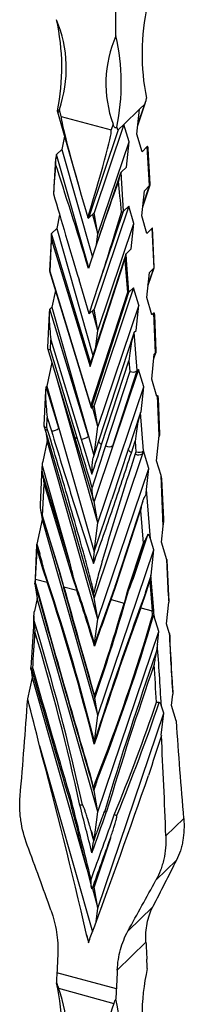
# Model space of a CAD drawing. Units: millimetres. Extents: x 35 to 2044, y 35 to 1435.
# Drawn here: x 1915 to 1944, y 803 to 979 of the extents above; entities that cross this region are included whole.
import ezdxf

# ---------------------------------------------------------------- set-up
doc = ezdxf.new("R2010")
doc.units = ezdxf.units.MM
doc.header["$LTSCALE"] = 7

msp = doc.modelspace()

# ---------------------------------------------------------------- linework, layer by layer
at = {"color": 7, "linetype": 'Continuous', "lineweight": 25}
for p, q in [((1931.99, 975.74), (1931.99, 980.02)), ((1921.69, 962.2), (1921.97, 962.84)), ((1922.24, 961.41), (1921.89, 962.65)), ((1933.39, 959.96), (1936.19, 962.69)), ((1935.72, 958.22), (1936.19, 962.69)), ((1935.88, 959.81), (1937.26, 963.87)), ((1937.12, 963.6), (1936.19, 962.69)), ((1921.57, 962.21), (1925.49, 948.5)), ((1922.24, 961.41), (1931.11, 959)), ((1927.15, 943.35), (1932.45, 959.05)), ((1933.39, 959.96), (1928.08, 944.26)), ((1931.47, 960.05), (1931.11, 959)), ((1932.45, 959.05), (1933.39, 959.96)), ((1934.32, 956.85), (1933.39, 959.96)), ((1922.81, 957.86), (1922.31, 955.51)), ((1936.65, 955.11), (1935.72, 958.22)), ((1921.38, 954.6), (1922.31, 955.51)), ((1922.31, 955.51), (1927.78, 936.37)), ((1928.78, 940.47), (1934.32, 956.85)), ((1933.85, 952.38), (1934.32, 956.85)), ((1937.58, 956.02), (1936.65, 955.11)), ((1938, 949.08), (1937.58, 956.02)), ((1938.12, 949.35), (1937.74, 955.63)), ((1921.23, 953.9), (1920.84, 947.67)), ((1932.91, 951.47), (1933.85, 952.38)), ((1932.75, 951.12), (1928.9, 939.73)), ((1933.34, 944.52), (1932.91, 951.47)), ((1936.77, 945.28), (1938.1, 949.23)), ((1938, 949.08), (1937.07, 948.17)), ((1936.6, 943.69), (1937.07, 948.17)), ((1934.27, 945.43), (1928.08, 927.12)), ((1933.34, 944.52), (1934.27, 945.43)), ((1935.2, 942.33), (1934.27, 945.43)), ((1921.94, 943.87), (1921.43, 941.47)), ((1927.15, 943.35), (1928.08, 944.26)), ((1927.78, 943.97), (1928.78, 940.47)), ((1928.78, 940.47), (1928.08, 944.26)), ((1928.89, 931.37), (1933.34, 944.52)), ((1937.53, 940.58), (1936.6, 943.69)), ((1921.43, 941.47), (1920.49, 940.56)), ((1921.43, 941.47), (1927.88, 918.86)), ((1928.78, 923.32), (1935.2, 942.33)), ((1934.73, 937.85), (1935.2, 942.33)), ((1938.47, 941.49), (1937.53, 940.58)), ((1938.54, 940.35), (1938.47, 941.49)), ((1938.56, 940.39), (1938.51, 941.43)), ((1920.45, 940.39), (1920.4, 939.4)), ((1920.83, 939.38), (1920.49, 940.56)), ((1928.53, 938.63), (1928.78, 940.47)), ((1938.8, 934.46), (1938.54, 940.35)), ((1938.82, 934.51), (1938.56, 940.4)), ((1938.56, 940.39), (1938.56, 940.4)), ((1920.4, 939.4), (1920.14, 933.89)), ((1920.25, 933.81), (1920.51, 939.29)), ((1920.57, 939.28), (1927.39, 916.89)), ((1933.8, 936.94), (1934.73, 937.85)), ((1933.74, 936.83), (1933.44, 935.91)), ((1933.87, 935.79), (1933.8, 936.94)), ((1927.39, 916.89), (1933.54, 935.75)), ((1933.44, 935.91), (1927.45, 917.52)), ((1933.6, 935.74), (1934.04, 930.06)), ((1934.31, 930.09), (1933.87, 935.79)), ((1937.71, 931.34), (1938.82, 934.49)), ((1938.8, 934.46), (1937.95, 933.64)), ((1920.14, 933.87), (1927.55, 909.57)), ((1927.51, 910), (1920.25, 933.81)), ((1937.49, 929.17), (1937.95, 933.64)), ((1927.24, 926.29), (1925.4, 932.32)), ((1927.24, 926.29), (1928.89, 931.37)), ((1935.15, 930.91), (1928.08, 909.97)), ((1934.31, 930.09), (1935.15, 930.91)), ((1936.09, 927.8), (1935.15, 930.91)), ((1921.19, 930.44), (1920.54, 927.42)), ((1934.04, 930.06), (1927.51, 910)), ((1927.61, 909.51), (1934.31, 930.09)), ((1938.42, 926.06), (1937.49, 929.17)), ((1920.54, 927.42), (1920.2, 927.09)), ((1920.54, 927.42), (1927.1, 904.47)), ((1936.09, 927.8), (1928.78, 906.18)), ((1935.62, 923.32), (1936.09, 927.8)), ((1920.06, 926.36), (1919.77, 920.25)), ((1927.1, 904.47), (1920.2, 927.09)), ((1927.24, 926.29), (1928.08, 927.12)), ((1928.78, 923.32), (1927.78, 926.82)), ((1928.78, 923.32), (1928.08, 927.12)), ((1938.76, 926.39), (1938.42, 926.06)), ((1939.07, 919.34), (1938.76, 926.39)), ((1939.19, 919.6), (1938.91, 926)), ((1928.38, 920.38), (1928.78, 923.32)), ((1935.11, 922.64), (1928.96, 903.77)), ((1935.27, 922.99), (1935.62, 923.32)), ((1935.8, 916.15), (1935.27, 922.99)), ((1920.31, 919.85), (1920.39, 921.65)), ((1920.39, 921.65), (1925.78, 903.97)), ((1919.78, 920.17), (1924.6, 904.35)), ((1925.09, 904.16), (1920.31, 919.85)), ((1938.37, 914.64), (1938.84, 919.11)), ((1938.75, 918.28), (1939.17, 919.49)), ((1939.07, 919.34), (1938.84, 919.11)), ((1920.56, 917.6), (1919.66, 913.38)), ((1929.44, 902.98), (1934.3, 917.87)), ((1934.3, 917.87), (1934.44, 916.01)), ((1934.44, 916.01), (1930.13, 902.79)), ((1936.04, 916.38), (1931.45, 902.79)), ((1931.45, 902.79), (1935.8, 916.15)), ((1935.8, 916.15), (1936.04, 916.38)), ((1936.97, 913.27), (1936.04, 916.38)), ((1919.66, 913.38), (1919.55, 913.27)), ((1921.79, 905.91), (1919.55, 913.27)), ((1919.66, 913.38), (1921.79, 905.91)), ((1928.78, 889.04), (1921.55, 914.37)), ((1928.78, 889.04), (1936.97, 913.27)), ((1936.5, 908.8), (1936.97, 913.27)), ((1939.3, 911.53), (1938.37, 914.64)), ((1919.4, 912.54), (1919.12, 906.43)), ((1939.41, 911.64), (1939.3, 911.53)), ((1939.73, 904.59), (1939.42, 911.64)), ((1927.61, 909.51), (1928.08, 909.97)), ((1928.78, 906.18), (1927.78, 909.68)), ((1928.78, 906.18), (1928.08, 909.97)), ((1939.84, 904.84), (1939.56, 911.25)), ((1936.23, 908.34), (1934.27, 902.32)), ((1936.39, 908.69), (1936.5, 908.8)), ((1936.92, 901.85), (1936.39, 908.69)), ((1919.13, 906.35), (1919.3, 905.79)), ((1919.65, 906.03), (1919.74, 907.83)), ((1919.74, 907.83), (1920.48, 905.41)), ((1928.09, 901.13), (1928.78, 906.18)), ((1919.3, 905.79), (1924.71, 887.48)), ((1919.46, 905.24), (1919.7, 903.68)), ((1919.79, 905.6), (1919.65, 906.03)), ((1921.79, 905.91), (1928.08, 883.88)), ((1927.1, 904.47), (1928.07, 901.06)), ((1939.25, 900.11), (1939.72, 904.59)), ((1939.7, 904.38), (1939.83, 904.74)), ((1939.73, 904.59), (1939.72, 904.59)), ((1919.7, 903.68), (1918.92, 900)), ((1928.78, 871.89), (1919.7, 903.68)), ((1924.6, 904.35), (1927.96, 893.13)), ((1928.95, 903.75), (1927.95, 900.7)), ((1931.45, 902.79), (1928.08, 892.83)), ((1928.95, 903.75), (1928.96, 903.77)), ((1934.75, 901.53), (1935.41, 903.57)), ((1935.41, 903.57), (1935.56, 901.71)), ((1936.75, 901.35), (1928.08, 875.69)), ((1934.26, 902.3), (1931.25, 893.25)), ((1935.56, 901.71), (1935.44, 901.35)), ((1936.75, 901.35), (1936.91, 901.85)), ((1936.92, 901.85), (1936.75, 901.35)), ((1937.85, 898.75), (1936.92, 901.85)), ((1936.92, 901.85), (1936.92, 901.85)), ((1918.8, 899.25), (1923.68, 882.13)), ((1940.04, 897.48), (1939.25, 900.11)), ((1918.76, 898.97), (1918.45, 892.24)), ((1923.68, 882.13), (1918.83, 898.06)), ((1928.78, 871.89), (1937.85, 898.75)), ((1937.46, 894.96), (1937.85, 898.75)), ((1940.44, 888.47), (1940.04, 897.48)), ((1918.91, 890.31), (1919.18, 895.95)), ((1919.18, 895.95), (1924.2, 879.49)), ((1940.51, 889.75), (1940.2, 896.83)), ((1938.14, 886.22), (1937.46, 894.96)), ((1928.08, 883.88), (1931.25, 893.25)), ((1928.78, 889.04), (1928.08, 892.83)), ((1936.76, 892.91), (1932.02, 878.39)), ((1918.59, 891.08), (1918.82, 889.63)), ((1918.62, 890.98), (1921.9, 880.24)), ((1931.85, 877.41), (1936.37, 891.28)), ((1936.37, 891.28), (1936.83, 885.44)), ((1918.82, 889.63), (1917.89, 885.28)), ((1918.82, 889.63), (1928.78, 854.75)), ((1922.03, 880.07), (1918.91, 890.31)), ((1928.08, 883.88), (1928.78, 889.04)), ((1928.08, 875.69), (1924.71, 887.48)), ((1937.71, 887.04), (1934.98, 878.97)), ((1940.14, 885.59), (1940.44, 888.47)), ((1917.89, 885.28), (1917.86, 885.26)), ((1918.38, 883.58), (1917.86, 885.26)), ((1917.89, 885.28), (1918.38, 883.58)), ((1936.83, 885.44), (1934.02, 876.82)), ((1934.98, 878.97), (1937.38, 886.32)), ((1938.74, 884.22), (1938.14, 886.22)), ((1941.07, 882.48), (1940.14, 885.59)), ((1917.84, 885.11), (1917.55, 879.16)), ((1917.66, 879.05), (1917.9, 884.17)), ((1917.9, 884.17), (1918.89, 880.93)), ((1928.78, 854.75), (1938.74, 884.22)), ((1938.27, 879.74), (1938.74, 884.22)), ((1941.1, 882.5), (1941.07, 882.48)), ((1941.38, 876.04), (1941.1, 882.5)), ((1941.41, 876.09), (1941.12, 882.42)), ((1918.89, 880.93), (1919.7, 878.5)), ((1919.85, 878.53), (1919.04, 880.96)), ((1921.94, 880.1), (1922.6, 877.71)), ((1922.69, 877.68), (1922.03, 880.07)), ((1917.53, 878.18), (1917.94, 875.59)), ((1917.66, 879.05), (1919.7, 878.5)), ((1924.2, 879.49), (1925.01, 877.05)), ((1925.15, 877.09), (1924.35, 879.52)), ((1937.16, 875.96), (1938.05, 878.7)), ((1938.21, 879.65), (1937.33, 876.94)), ((1938.05, 878.7), (1938.46, 873.4)), ((1938.24, 879.72), (1938.27, 879.74)), ((1938.73, 873.45), (1938.24, 879.72)), ((1922.69, 877.68), (1925.01, 877.05)), ((1931.76, 877.5), (1931.02, 875.49)), ((1931.12, 875.39), (1931.85, 877.41)), ((1934.02, 876.82), (1933.43, 874.76)), ((1933.58, 874.73), (1934.17, 876.78)), ((1917.94, 875.59), (1917.46, 873.36)), ((1928.78, 837.61), (1917.94, 875.59)), ((1928.78, 871.89), (1928.08, 875.69)), ((1931.12, 875.39), (1933.43, 874.76)), ((1937.07, 876.06), (1936.33, 874.05)), ((1936.42, 873.95), (1937.16, 875.96)), ((1941.02, 871.06), (1941.43, 874.95)), ((1936.42, 873.95), (1938.46, 873.4)), ((1928.19, 867.56), (1928.78, 871.89)), ((1939.62, 869.69), (1938.81, 872.39)), ((1928.78, 837.61), (1939.62, 869.69)), ((1939.38, 867.41), (1939.62, 869.69)), ((1941.5, 869.47), (1941.02, 871.06)), ((1916.84, 862.88), (1917.05, 861.54)), ((1917.05, 861.54), (1916.23, 857.71)), ((1917.05, 861.54), (1926.8, 827.39)), ((1928.78, 854.75), (1928.21, 857.85)), ((1941.91, 856.53), (1942.12, 858.55)), ((1940.51, 855.17), (1940.09, 856.57)), ((1942.73, 853.8), (1941.91, 856.53)), ((1928.15, 850.12), (1928.78, 854.75)), ((1928.78, 820.46), (1940.51, 855.17)), ((1940.09, 851.23), (1940.51, 855.17)), ((1918.36, 849.36), (1927.8, 816.27)), ((1928.78, 837.61), (1928.08, 841.4)), ((1928.08, 841.4), (1928.08, 841.4)), ((1928.08, 841.4), (1928.08, 841.4)), ((1928.08, 841.4), (1928.08, 841.4)), ((1928.1, 832.58), (1928.78, 837.61)), ((1944.08, 836.43), (1940.89, 833.32)), ((1929.29, 835.99), (1928.52, 833.85)), ((1927.6, 834.12), (1928.07, 832.5)), ((1931, 832.9), (1928.08, 824.26)), ((1939.13, 825.44), (1942.79, 829.01)), ((1927.76, 823.95), (1928.08, 824.26)), ((1927.78, 823.96), (1928.78, 820.46)), ((1928.78, 820.46), (1928.08, 824.26)), ((1928.45, 818.01), (1928.78, 820.46)), ((1938.56, 820.71), (1934.12, 816.37)), ((1932.23, 809.43), (1937.34, 814.43)), ((1932.06, 806.08), (1921.44, 808.96)), ((1921.73, 806.2), (1931.63, 803.51))]:
    msp.add_line(p, q, dxfattribs=at)
at = {"color": 8, "linetype": 'Continuous', "lineweight": 25}
for p, q in [((1935.9, 960.01), (1937.12, 963.6)), ((1927.13, 934.44), (1921.38, 954.6)), ((1936.79, 945.48), (1938, 949.08)), ((1927.47, 917.59), (1920.83, 939.38)), ((1937.72, 931.37), (1938.8, 934.46)), ((1938.77, 918.47), (1939.08, 919.35)), ((1939.72, 904.56), (1939.73, 904.6)), ((1927.13, 814.44), (1926.76, 815.74))]:
    msp.add_line(p, q, dxfattribs=at)
at = {"color": 8, "linetype": 'Continuous', "lineweight": 25, "flags": 128}
for points in [[(1933.54, 935.75), (1933.51, 935.77), (1933.48, 935.8), (1933.46, 935.82), (1933.44, 935.85), (1933.44, 935.87), (1933.44, 935.9), (1933.44, 935.91)], [(1929.44, 902.98), (1929.29, 903.08), (1929.15, 903.19), (1929.05, 903.32), (1928.98, 903.45), (1928.94, 903.59), (1928.95, 903.71), (1928.95, 903.75)]]:
    msp.add_lwpolyline(points, dxfattribs=at)
at = {"color": 7, "linetype": 'Continuous', "lineweight": 25, "flags": 128}
for points in [[(1934.75, 901.53), (1934.59, 901.63), (1934.46, 901.75), (1934.35, 901.88), (1934.28, 902.01), (1934.25, 902.14), (1934.25, 902.27), (1934.27, 902.32)], [(1937.34, 814.43), (1937.36, 814.05), (1937.39, 813.67), (1937.41, 813.29), (1937.43, 812.91), (1937.45, 812.54), (1937.47, 812.16), (1937.49, 811.78), (1937.51, 811.41)], [(1921.61, 812.32), (1921.59, 811.9), (1921.57, 811.48), (1921.55, 811.06), (1921.53, 810.64), (1921.51, 810.22), (1921.49, 809.8), (1921.47, 809.38), (1921.44, 808.96)], [(1932.23, 809.43), (1932.21, 809.01), (1932.19, 808.59), (1932.17, 808.18), (1932.14, 807.76), (1932.12, 807.34), (1932.1, 806.92), (1932.08, 806.5), (1932.06, 806.08)]]:
    msp.add_lwpolyline(points, dxfattribs=at)
at = {"color": 7, "linetype": 'Continuous', "lineweight": 25}
for centre, radius, start, end in [((1977.2, 972.54), 40.55, 167.665, 191.2331), ((1900.97, 969.97), 22.16, 340.7217, 22.9803), ((1884.03, 970.13), 38.3, 348.3137, 12.8093), ((1951.27, 967.25), 21.07, 156.2518, 199.9801), ((1894.64, 967.25), 38.3, 348.3137, 12.8093), ((1920.56, 939.69), 0.413, 270.8553, 310.5828), ((1933.67, 936.04), 0.317, 256.4047, 308.033), ((1920.45, 907.48), 2.07, 270.8553, 310.5828), ((1925.75, 906.04), 2.07, 270.8553, 310.5828), ((1930.79, 903.77), 1.18, 236.2658, 304.1058), ((1936.09, 902.32), 1.18, 236.2658, 304.1058), ((1919.67, 878.96), 0.464, 273.6628, 292.3768), ((1922.68, 877.8), 0.124, 229.2324, 275.4295), ((1924.98, 877.52), 0.464, 273.6628, 292.3768), ((1931.21, 875.58), 0.208, 203.973, 242.0649), ((1933.57, 875.04), 0.311, 242.3069, 270.4451), ((1936.52, 874.13), 0.208, 203.973, 242.0649), ((1938.54, 873.7), 0.317, 256.4047, 308.033), ((1895.45, 808.97), 42.13, 1.0348, 3.3177), ((1973.58, 806.22), 52.21, 176.9845, 178.9633), ((1975.88, 801.19), 39.24, 167.4386, 192.6133), ((1882.98, 798.62), 39.34, 347.4094, 12.5387), ((1901.91, 798.56), 21.25, 336.3719, 21.0768), ((1984.19, 803.33), 52.21, 176.9845, 178.9633), ((1952.2, 795.78), 21.98, 159.4201, 203.1008), ((1893.59, 795.74), 39.34, 347.4094, 12.5387)]:
    msp.add_arc(centre, radius, start, end, dxfattribs=at)
at = {"color": 8, "linetype": 'Continuous', "lineweight": 25}
for centre, radius, start, end in [((1938.5, 940.4), 0.0604, 307.8244, 356.9008), ((1920.53, 939.42), 0.126, 187.7074, 261.64), ((1919.69, 906.08), 0.486, 216.1374, 281.608), ((1924.99, 904.63), 0.486, 216.1921, 281.5963), ((1917.68, 879.17), 0.127, 189.0404, 261.4352), ((1941.35, 876.09), 0.0597, 307.6295, 359.3266)]:
    msp.add_arc(centre, radius, start, end, dxfattribs=at)
at = {"color": 7, "linetype": 'Continuous', "lineweight": 25}
for centre, major_axis, ratio, start_param, end_param in [((1937.12, 966.59), (0.07, 3.02), 0.1528, 3.296775, 4.01597), ((1921.84, 964.92), (0.07, 3.02), 0.1528, 2.57758, 2.685611), ((1931.63, 930.63), (-9.4, 30.78), 0.025163, 6.267351, 7.417672), ((1922.66, 933.06), (8.45, 25.94), 0.035034, 5.134608, 6.28493), ((1932.45, 962.03), (0.07, 3.02), 0.1528, 2.57758, 3.296775), ((1937, 951.31), (0.63, 4.73), 0.084747, 5.874723, 6.390849), ((1921.96, 949.57), (-0.55, 5.05), 0.101294, 0.079369, 0.839213), ((1920.95, 933.53), (1.31, 27.88), 0.03212, 0.803825, 1.041458), ((1927.01, 931.88), (-9.4, 30.78), 0.025163, 4.784879, 5.456398), ((1932.33, 946.75), (0.63, 4.73), 0.084747, 0.107663, 0.867507), ((1927.28, 931.81), (8.45, 25.94), 0.035034, 0.812697, 1.484216), ((1933.34, 930.16), (-2.26, 28.85), 0.02988, 5.223911, 5.461544), ((1937.11, 949.42), (1, -0.13), 0.551973, 5.874723, 6.396933), ((1926.32, 932.07), (-9.4, 30.78), 0.025163, 1.032751, 1.554962), ((1927.15, 946.33), (0.07, 3.02), 0.1528, 2.8763, 3.296775), ((1927.97, 931.62), (8.45, 25.94), 0.035034, 4.714133, 5.236344), ((1932.44, 944.87), (1, -0.13), 0.551973, 5.352512, 5.874723), ((1937.88, 936.78), (0.63, 4.73), 0.084747, 0.060713, 0.107663), ((1937.65, 940.58), (-0.97, 23.9), 0.0366, 4.701263, 4.749888), ((1921.31, 939.2), (0.95, 22.21), 0.040275, 1.512601, 1.561226), ((1921.08, 935.53), (-0.55, 5.05), 0.101294, 0.079369, 0.12632), ((1919.92, 939.57), (-7.62, 24.54), 0.031483, 4.694564, 4.741515), ((1921.22, 939.1), (1.05, 22.3), 0.03212, 1.556633, 1.563669), ((1919.83, 939.48), (-7.52, 24.63), 0.025163, 4.696554, 4.70359), ((1934.37, 935.65), (6.67, 20.66), 0.044001, 1.523718, 1.570669), ((1933.21, 932.23), (0.63, 4.73), 0.084747, 0.107663, 0.154614), ((1932.98, 936.02), (-1.91, 22.99), 0.037433, 4.699264, 4.747889), ((1934.28, 935.55), (6.76, 20.75), 0.035034, 1.565505, 1.572541), ((1932.89, 935.93), (-1.81, 23.08), 0.02988, 4.7017, 4.708736), ((1938.62, 934.53), (0.2, -0.029), 0.529533, 5.886965, 6.384831), ((1938.64, 934.02), (0.173, 0.453), 0.116172, 0.236413, 0.246738), ((1920.34, 933.9), (0.201, 0.025), 0.484134, 3.057894, 4.169441), ((1934.13, 930.15), (0.201, -0.024), 0.573955, 4.29967, 5.861922), ((1934.17, 929.66), (0.159, 0.439), 0.125573, 0.254596, 0.264921), ((1920.86, 922.13), (-0.62, 4.98), 0.104569, 0.081918, 1.654495), ((1920.08, 924.68), (0.21, 2.45), 0.176975, 0.202066, 0.208829), ((1938.1, 921.61), (0.71, 4.81), 0.082521, 5.878421, 6.386612), ((1938.88, 923.83), (-0.04, 2.6), 0.184452, 0.16669, 0.173453), ((1934.76, 918.35), (0.56, 4.66), 0.087148, 0.111959, 1.684537), ((1935.46, 920.5), (-0.11, 2.53), 0.194437, 0.172622, 0.179385), ((1920.77, 920.33), (1, 0.13), 0.484134, 3.057894, 4.169441), ((1938.3, 917.12), (0.87, 2.27), 0.116172, 0.236413, 0.246738), ((1938.18, 919.69), (1, -0.15), 0.529533, 5.886965, 6.384831), ((1927.49, 916.99), (0.006, 0.595), 0.157359, 0.15529, 1.73463), ((1934.91, 916.49), (1.01, -0.12), 0.573955, 4.29967, 5.861922), ((1935.1, 914), (0.8, 2.19), 0.125573, 0.254596, 0.264921), ((1920.21, 908.31), (-0.62, 4.98), 0.104569, 0.081918, 1.654495), ((1919.43, 910.86), (0.21, 2.45), 0.176975, 0.202066, 0.208829), ((1939.53, 909.08), (-0.04, 2.6), 0.184452, 0.16669, 0.173453), ((1938.75, 906.85), (0.71, 4.81), 0.082521, 5.878421, 6.386612), ((1927.6, 910.1), (0.006, 0.595), 0.157359, 1.73463, 3.296882), ((1935.88, 904.05), (0.56, 4.66), 0.087148, 0.111959, 1.684537), ((1936.58, 906.2), (-0.11, 2.53), 0.194437, 0.172622, 0.179385), ((1920.12, 906.51), (1, 0.13), 0.484134, 3.057894, 4.169441), ((1938.84, 904.94), (1, -0.15), 0.529533, 5.886965, 6.384831), ((1938.95, 902.37), (0.87, 2.27), 0.116172, 0.236413, 0.246738), ((1936.02, 902.19), (1.01, -0.12), 0.573955, 4.29967, 5.861922), ((1936.22, 899.7), (0.8, 2.19), 0.125573, 0.254596, 0.264921), ((1919.67, 896.89), (-0.72, 2.58), 0.214588, 0.372835, 1.043767), ((1919.7, 897.63), (-0.1, 3.57), 0.270429, 0.837361, 1.092662), ((1939.26, 895.45), (0.2, 2.79), 0.340719, 5.298309, 5.55361), ((1939.29, 894.67), (0.87, 2.27), 0.116172, 6.021732, 6.274622), ((1936.8, 892.24), (0.8, 2.19), 0.125573, 0.509898, 1.18083), ((1936.74, 893), (0.66, 3.38), 0.118301, 5.100373, 5.355675), ((1919.28, 888.79), (-0.82, 3.52), 0.055382, 0.133929, 0.387387), ((1919.35, 890.29), (-0.72, 2.58), 0.214588, 0.638263, 1.049463), ((1939.68, 886.02), (0.74, 4.08), 0.096655, 5.373301, 5.89403), ((1937.33, 885.4), (0.8, 2.19), 0.125573, 0.775325, 1.186526), ((1937.46, 883.85), (0.03, 3.28), 0.293721, 5.521536, 6.042265), ((1918, 884.27), (-0.124, 0.995), 0.104569, 0.081918, 1.654495), ((1917.84, 884.78), (0.042, 0.49), 0.176975, 0.202066, 0.208829), ((1916.33, 889.73), (-2.71, 8.77), 0.021487, 3.143167, 3.928163), ((1921.64, 888.29), (-2.71, 8.77), 0.021487, 3.143167, 3.928163), ((1941.12, 881.99), (-0.007, 0.521), 0.184452, 0.16669, 0.173453), ((1918.98, 881.02), (0.191, 0.061), 0.392166, 4.080885, 4.87523), ((1922.12, 880.17), (0.192, 0.056), 0.407468, 3.313689, 4.090952), ((2196.91, 437.3), (-300.73, 701.51), 0.147467, 0.82943, 0.89148), ((1635.9, 589.89), (188.43, 572.47), 0.368241, 5.356717, 5.358272), ((2197.09, 437.37), (-300.81, 701.32), 0.147559, 0.82935, 0.891367), ((1087.88, 738.83), (851.83, 29.17), 0.671543, 0.143731, 0.195373), ((1087.93, 738.77), (851.92, 29.3), 0.671684, 0.144411, 0.195242), ((1924.29, 879.58), (0.191, 0.061), 0.392166, 4.080885, 4.87523), ((1934.34, 884.84), (2.58, 7.34), 0.01215, 2.649808, 3.127281), ((1936.5, 884.25), (2.34, 7.47), 0.022774, 3.148938, 3.933927), ((1938.14, 878.79), (0.111, 0.932), 0.087148, 0.111959, 1.684537), ((1938.28, 879.22), (-0.021, 0.507), 0.194437, 0.172622, 0.179385), ((2202.21, 435.86), (-300.73, 701.51), 0.147467, 0.827912, 0.863736), ((2202.4, 435.93), (-300.81, 701.32), 0.147559, 0.827796, 0.862885), ((1093.18, 737.39), (851.83, 29.17), 0.671543, 0.177535, 0.195373), ((1093.24, 737.33), (851.92, 29.3), 0.671684, 0.178124, 0.195242), ((1931.94, 877.5), (0.189, -0.065), 0.632725, 3.630126, 4.42447), ((1934.11, 876.91), (0.191, -0.059), 0.626207, 4.402425, 5.179689), ((1939.64, 883.39), (2.58, 7.34), 0.01215, 2.649808, 3.127281), ((2201.32, 436.22), (-85.31, 634.43), 0.483044, 0.743375, 0.761212), ((1092.11, 737.68), (841.78, 275.27), 0.479158, 5.933785, 5.968873), ((2201.14, 436.22), (-85.17, 634.62), 0.482824, 0.743601, 0.760719), ((1092.16, 737.55), (841.86, 275.45), 0.47924, 5.932957, 5.968781), ((1937.25, 876.06), (0.189, -0.065), 0.632725, 3.630126, 4.42447), ((2223.23, 1134.6), (125.45, 589.73), 0.429847, 2.113822, 2.115875), ((2206.63, 434.78), (-85.31, 634.43), 0.483044, 0.743375, 0.795016), ((2206.44, 434.78), (-85.17, 634.62), 0.482824, 0.743601, 0.794432), ((1658.6, 583.72), (125.4, 589.54), 0.429856, 5.313328, 5.314882), ((1658.78, 583.68), (125.45, 589.73), 0.429847, 5.312838, 5.314891), ((1082.21, 740.23), (852.49, 29.32), 0.671684, 0.12168, 0.180312), ((1097.41, 736.24), (841.78, 275.27), 0.479158, 5.905303, 5.967319), ((1097.47, 736.11), (841.86, 275.45), 0.47924, 5.905214, 5.967264), ((1636.26, 589.79), (188.45, 572.46), 0.36822, 5.32685, 5.339684), ((1082.05, 740.41), (852.22, 28.92), 0.671261, 0.122056, 0.177034), ((2223.23, 1134.62), (125.53, 590.12), 0.429847, 2.125898, 2.146619), ((1658.78, 583.7), (125.53, 590.12), 0.429847, 5.282094, 5.302815), ((2211.9, 433.2), (-85.23, 635.05), 0.482824, 0.758532, 0.817163), ((2191.75, 438.47), (-300.93, 701.98), 0.147467, 0.859225, 0.901475), ((2192.31, 438.67), (-301.15, 701.4), 0.147742, 0.858996, 0.90114), ((2212.46, 433.19), (-85.64, 634.46), 0.483484, 0.76152, 0.816498), ((1658.25, 583.82), (125.37, 589.54), 0.429875, 5.283431, 5.296265), ((1635.73, 589.94), (188.42, 572.47), 0.368252, 5.282273, 5.31591), ((1077.53, 741.64), (851.64, 29.29), 0.671684, 0.138014, 0.152887), ((1102.2, 734.94), (842.19, 275.09), 0.478994, 5.895481, 5.937625), ((1102.36, 734.54), (842.42, 275.63), 0.47924, 5.895219, 5.937468), ((2223.23, 1134.59), (125.41, 589.53), 0.429847, 2.156178, 2.189815), ((2216.98, 431.96), (-85.14, 634.41), 0.482824, 0.785956, 0.800829), ((1658.78, 583.67), (125.41, 589.53), 0.429847, 5.238898, 5.272535), ((1633.14, 590.64), (-26.98, 622.82), 0.517053, 5.059697, 5.11826), ((1661.37, 582.97), (297.52, 541.95), 0.232756, 5.279176, 5.337739), ((1641.4, 588.39), (-27.05, 622.83), 0.517075, 5.109051, 5.111849), ((1653.1, 585.21), (297.57, 541.94), 0.2327, 5.328602, 5.331401), ((1636.47, 589.74), (-27.19, 622.86), 0.517121, 5.078012, 5.101705), ((1637.89, 589.35), (-27.19, 622.86), 0.517121, 5.086964, 5.101705), ((1658.04, 583.87), (297.65, 541.92), 0.232587, 5.297709, 5.321402), ((1656.61, 584.26), (297.65, 541.92), 0.232587, 5.306661, 5.321402), ((1638.4, 589.36), (-27.01, 623.44), 0.517053, 5.090356, 5.093339), ((1658.55, 583.59), (297.82, 542.49), 0.232756, 5.294512, 5.312818), ((1656.11, 584.55), (297.82, 542.49), 0.232756, 5.309835, 5.312818), ((1620.95, 593.95), (-136.93, 638.31), 0.537171, 4.957337, 4.97665), ((2238.01, 1130.58), (360.68, 524.91), 0.150321, 2.282018, 2.30133), ((1673.55, 579.66), (360.68, 524.91), 0.150321, 5.280494, 5.299806)]:
    msp.add_ellipse(centre, major_axis=major_axis, ratio=ratio, start_param=start_param, end_param=end_param, dxfattribs=at)
for points, knots in [([(1921.89, 962.65), (1921.86, 962.58), (1921.83, 962.5), (1921.78, 962.36), (1921.76, 962.3), (1921.72, 962.21), (1921.71, 962.18), (1921.68, 962.14), (1921.67, 962.12), (1921.64, 962.13), (1921.63, 962.15), (1921.61, 962.18), (1921.6, 962.2), (1921.57, 962.27), (1921.55, 962.32), (1921.53, 962.37)], [0, 0, 0, 0, 0.25, 0.25, 0.5, 0.5, 0.625, 0.625, 0.75, 0.75, 0.8125, 0.8125, 0.875, 0.875, 1, 1, 1, 1]), ([(1932.14, 959.49), (1932.11, 959.45), (1932.08, 959.41), (1932.02, 959.37), (1931.99, 959.36), (1931.94, 959.34), (1931.91, 959.34), (1931.84, 959.36), (1931.8, 959.39), (1931.74, 959.46), (1931.72, 959.49), (1931.65, 959.61), (1931.61, 959.69), (1931.53, 959.87), (1931.5, 959.96), (1931.47, 960.05)], [0, 0, 0, 0, 0.125, 0.125, 0.1875, 0.1875, 0.25, 0.25, 0.375, 0.375, 0.5, 0.5, 0.75, 0.75, 1, 1, 1, 1]), ([(1938.51, 941.43), (1938.51, 941.44), (1938.51, 941.47), (1938.51, 941.5), (1938.5, 941.51), (1938.49, 941.51), (1938.49, 941.51)], [0, 0, 0, 0, 0.22558, 0.733198, 0.896949, 1, 1, 1, 1]), ([(1920.47, 940.53), (1920.46, 940.51), (1920.46, 940.48), (1920.45, 940.43), (1920.45, 940.41), (1920.45, 940.34), (1920.45, 940.29), (1920.45, 940.15), (1920.45, 940.06), (1920.47, 939.79), (1920.49, 939.62), (1920.51, 939.45)], [0, 0, 0, 0, 0.0625, 0.0625, 0.125, 0.125, 0.25, 0.25, 0.5, 0.5, 1, 1, 1, 1]), ([(1933.78, 936.91), (1933.76, 936.89), (1933.75, 936.87), (1933.74, 936.82), (1933.73, 936.8), (1933.72, 936.73), (1933.71, 936.69), (1933.68, 936.56), (1933.66, 936.47), (1933.62, 936.22), (1933.6, 936.06), (1933.59, 935.9)], [0, 0, 0, 0, 0.0625, 0.0625, 0.125, 0.125, 0.25, 0.25, 0.5, 0.5, 1, 1, 1, 1]), ([(1928.06, 876.59), (1927.92, 877.19), (1927.77, 877.79), (1927.47, 879), (1927.31, 879.61), (1926.84, 881.42), (1926.51, 882.63), (1925.5, 886.25), (1924.81, 888.67), (1922.71, 895.93), (1921.26, 900.76), (1919.79, 905.6)], [0, 0, 0, 0, 0.0625, 0.0625, 0.125, 0.125, 0.25, 0.25, 0.5, 0.5, 1, 1, 1, 1]), ([(1920.48, 905.41), (1921.68, 901.48), (1922.89, 897.55), (1924.76, 891.65), (1925.39, 889.68), (1926.66, 885.75), (1927.31, 883.79), (1927.97, 881.82)], [0, 0, 0, 0, 0.5, 0.5, 0.75, 0.75, 1, 1, 1, 1]), ([(1927.97, 881.82), (1928.57, 883.44), (1929.16, 885.07), (1930.31, 888.34), (1930.88, 889.98), (1932.57, 894.92), (1933.67, 898.22), (1934.75, 901.53)], [0, 0, 0, 0, 0.25, 0.25, 0.5, 0.5, 1, 1, 1, 1]), ([(1935.44, 901.35), (1934.11, 897.27), (1932.81, 893.18), (1930.93, 887.01), (1930.31, 884.95), (1929.42, 881.84), (1929.13, 880.8), (1928.7, 879.23), (1928.56, 878.7), (1928.3, 877.65), (1928.17, 877.12), (1928.06, 876.59)], [0, 0, 0, 0, 0.5, 0.5, 0.75, 0.75, 0.875, 0.875, 0.9375, 0.9375, 1, 1, 1, 1]), ([(1927.71, 897.71), (1927.71, 897.72), (1927.7, 898.37), (1927.74, 899.31), (1927.86, 900.37), (1927.95, 900.67), (1927.96, 900.7)], [0, 0, 0, 0, 0.002581, 0.7109, 0.972003, 1, 1, 1, 1]), ([(1918.83, 898.06), (1918.85, 897.87), (1918.88, 897.69), (1918.93, 897.33), (1918.96, 897.15), (1919.05, 896.63), (1919.11, 896.29), (1919.18, 895.95)], [0, 0, 0, 0, 0.25, 0.25, 0.5, 0.5, 1, 1, 1, 1]), ([(1928.08, 892.83), (1928.04, 892.89), (1928.01, 892.97), (1927.96, 893.15), (1927.94, 893.24), (1927.88, 893.54), (1927.85, 893.75), (1927.78, 894.39), (1927.75, 894.85), (1927.75, 895.34)], [0, 0, 0, 0, 0.125, 0.125, 0.25, 0.25, 0.5, 0.5, 1, 1, 1, 1]), ([(1936.85, 893.16), (1936.78, 893), (1936.73, 892.84), (1936.64, 892.52), (1936.6, 892.36), (1936.49, 891.89), (1936.43, 891.58), (1936.37, 891.28)], [0, 0, 0, 0, 0.25, 0.25, 0.5, 0.5, 1, 1, 1, 1]), ([(1918.52, 891.44), (1918.55, 891.24), (1918.59, 891.04), (1918.73, 890.66), (1918.81, 890.48), (1918.91, 890.31)], [0, 0, 0, 0, 0.5, 0.5, 1, 1, 1, 1]), ([(1937.38, 886.32), (1937.31, 886.14), (1937.21, 885.98), (1937.02, 885.69), (1936.92, 885.56), (1936.83, 885.44)], [0, 0, 0, 0, 0.5, 0.5, 1, 1, 1, 1]), ([(1928.08, 883.88), (1928.03, 883.51), (1928, 883.16), (1927.97, 882.48), (1927.96, 882.14), (1927.97, 881.82)], [0, 0, 0, 0, 0.5, 0.5, 1, 1, 1, 1]), ([(1917.55, 879.16), (1917.55, 879.07), (1917.54, 878.79), (1917.52, 878.51), (1917.51, 878.31)], [0, 0, 0, 0, 0.305781, 1, 1, 1, 1]), ([(1917.51, 878.31), (1917.51, 878.31), (1917.51, 878.32), (1917.52, 878.33), (1917.52, 878.33), (1917.52, 878.32), (1917.52, 878.32)], [0, 0, 0, 0, 0.168595, 0.505867, 0.846896, 1, 1, 1, 1]), ([(1917.53, 878.18), (1917.52, 878.2), (1917.52, 878.24), (1917.51, 878.28), (1917.51, 878.29), (1917.51, 878.3)], [0, 0, 0, 0, 0.5361581, 0.906488, 1, 1, 1, 1]), ([(1941.44, 875.2), (1941.44, 875.22), (1941.43, 875.52), (1941.42, 875.81), (1941.41, 876.09)], [0, 0, 0, 0, 0.070438, 1, 1, 1, 1]), ([(1941.44, 875.2), (1941.44, 875.19), (1941.45, 875.13), (1941.44, 875.04), (1941.43, 874.96), (1941.43, 874.95)], [0, 0, 0, 0, 0.078204, 0.801208, 1, 1, 1, 1]), ([(1917.34, 871.76), (1917.33, 872.03), (1917.34, 872.3), (1917.37, 872.83), (1917.4, 873.1), (1917.46, 873.36)], [0, 0, 0, 0, 0.5, 0.5, 1, 1, 1, 1]), ([(1917.35, 872.46), (1917.32, 871.86), (1917.15, 868.8), (1916.96, 865.72), (1916.8, 863.25)], [0, 0, 0, 0, 0.197868, 1, 1, 1, 1]), ([(1917.34, 871.76), (1917.35, 871.39), (1917.38, 871.03), (1917.44, 870.32), (1917.48, 869.97), (1917.53, 869.62)], [0, 0, 0, 0, 0.5, 0.5, 1, 1, 1, 1]), ([(1938.68, 872.57), (1938.7, 872.58), (1938.72, 872.56), (1938.75, 872.53), (1938.76, 872.52), (1938.79, 872.47), (1938.8, 872.43), (1938.81, 872.39)], [0, 0, 0, 0, 0.25, 0.25, 0.5, 0.5, 1, 1, 1, 1]), ([(1941.5, 869.47), (1941.56, 869.28), (1941.59, 869.08), (1941.62, 868.68), (1941.62, 868.48), (1941.62, 868.27)], [0, 0, 0, 0, 0.5, 0.5, 1, 1, 1, 1]), ([(1942.15, 859.25), (1942.11, 859.96), (1941.93, 862.95), (1941.77, 865.96), (1941.64, 868.25)], [0, 0, 0, 0, 0.2379668, 1, 1, 1, 1]), ([(1928.19, 867.56), (1928.18, 867.48), (1928.17, 867.41), (1928.17, 867.26), (1928.17, 867.19), (1928.17, 867.12)], [0, 0, 0, 0, 0.5, 0.5, 1, 1, 1, 1]), ([(1939.38, 867.41), (1939.35, 867.13), (1939.32, 866.87), (1939.23, 866.35), (1939.18, 866.09), (1939.13, 865.84)], [0, 0, 0, 0, 0.5, 0.5, 1, 1, 1, 1]), ([(1939.13, 865.84), (1939.06, 865.49), (1939, 865.16), (1938.89, 864.49), (1938.85, 864.16), (1938.81, 863.84)], [0, 0, 0, 0, 0.5, 0.5, 1, 1, 1, 1]), ([(1916.84, 862.88), (1916.82, 862.98), (1916.81, 863.08), (1916.8, 863.19), (1916.8, 863.23), (1916.81, 863.27), (1916.81, 863.28), (1916.82, 863.29), (1916.83, 863.29), (1916.84, 863.27)], [0, 0, 0, 0, 0.5, 0.5, 0.75, 0.75, 0.875, 0.875, 1, 1, 1, 1]), ([(1916.84, 863.27), (1916.86, 863.24), (1916.9, 863.21), (1917, 863.16), (1917.06, 863.14), (1917.13, 863.13)], [0, 0, 0, 0, 0.5, 0.5, 1, 1, 1, 1]), ([(1942.15, 859.25), (1942.15, 859.18), (1942.16, 858.95), (1942.14, 858.71), (1942.12, 858.55)], [0, 0, 0, 0, 0.294048, 1, 1, 1, 1]), ([(1928.21, 857.85), (1928.2, 857.9), (1928.19, 857.97), (1928.18, 858.1), (1928.18, 858.17), (1928.18, 858.24)], [0, 0, 0, 0, 0.5, 0.5, 1, 1, 1, 1]), ([(1939.7, 857.06), (1939.62, 857.05), (1939.54, 857.05), (1939.38, 857.08), (1939.31, 857.1), (1939.24, 857.12)], [0, 0, 0, 0, 0.5, 0.5, 1, 1, 1, 1]), ([(1939.7, 857.06), (1939.73, 857.06), (1939.77, 857.05), (1939.82, 857.03), (1939.85, 857.01), (1939.91, 856.95), (1939.94, 856.91), (1940.02, 856.77), (1940.06, 856.67), (1940.09, 856.57)], [0, 0, 0, 0, 0.125, 0.125, 0.25, 0.25, 0.5, 0.5, 1, 1, 1, 1]), ([(1928.15, 850.12), (1928.14, 850.03), (1928.13, 849.95), (1928.12, 849.79), (1928.12, 849.71), (1928.12, 849.64)], [0, 0, 0, 0, 0.5, 0.5, 1, 1, 1, 1]), ([(1927.48, 843.53), (1927.48, 843.53), (1927.48, 843.53), (1927.48, 843.53), (1927.48, 843.53), (1927.49, 843.5), (1927.5, 843.46), (1927.51, 843.42), (1927.52, 843.4)], [0, 0, 0, 0, 0.010202, 0.023766, 0.049173, 0.160287, 0.598852, 1, 1, 1, 1]), ([(1927.52, 843.4), (1927.55, 843.27), (1927.72, 842.62), (1927.89, 841.98), (1928.03, 841.46)], [0, 0, 0, 0, 0.204275, 1, 1, 1, 1]), ([(1928.08, 841.4), (1928.18, 841.71), (1928.28, 842.01), (1928.43, 842.47), (1928.48, 842.62), (1928.54, 842.85), (1928.57, 842.93), (1928.6, 843.04), (1928.6, 843.08), (1928.62, 843.13), (1928.62, 843.15), (1928.62, 843.18), (1928.63, 843.19), (1928.63, 843.2), (1928.63, 843.21), (1928.63, 843.22), (1928.63, 843.22), (1928.62, 843.23)], [0, 0, 0, 0, 0.5, 0.5, 0.75, 0.75, 0.875, 0.875, 0.9375, 0.9375, 0.96875, 0.96875, 0.984375, 0.984375, 0.992188, 0.992188, 1, 1, 1, 1]), ([(1928.08, 841.4), (1928.06, 841.38), (1928.05, 841.4), (1928.04, 841.43), (1928.03, 841.45), (1928.02, 841.51), (1928.01, 841.56), (1928, 841.7), (1927.99, 841.81), (1928, 841.92)], [0, 0, 0, 0, 0.125, 0.125, 0.25, 0.25, 0.5, 0.5, 1, 1, 1, 1]), ([(1916.17, 831.68), (1915.62, 833.14), (1915.24, 834.61), (1914.97, 836.43), (1914.93, 836.8), (1914.86, 837.53), (1914.84, 837.89), (1914.8, 838.97), (1914.82, 839.69), (1914.88, 840.39)], [0, 0, 0, 0, 0.5, 0.5, 0.625, 0.625, 0.75, 0.75, 1, 1, 1, 1]), ([(1923.85, 839.21), (1923.85, 839.21), (1923.85, 839.21), (1923.85, 839.21), (1923.85, 839.19), (1923.87, 839.1), (1923.9, 839.01), (1923.91, 838.94)], [0, 0, 0, 0, 0.020608, 0.046895, 0.097992, 0.292403, 1, 1, 1, 1]), ([(1923.85, 839.21), (1923.87, 839.19), (1923.91, 839.17), (1924.01, 839.15), (1924.07, 839.15), (1924.13, 839.15)], [0, 0, 0, 0, 0.5, 0.5, 1, 1, 1, 1]), ([(1923.91, 838.94), (1924.21, 837.78), (1925.47, 832.87), (1926.68, 827.91), (1927.61, 824.12)], [0, 0, 0, 0, 0.236145, 1, 1, 1, 1]), ([(1926, 838.84), (1925.93, 838.81), (1925.85, 838.8), (1925.7, 838.77), (1925.63, 838.77), (1925.56, 838.77)], [0, 0, 0, 0, 0.5, 0.5, 1, 1, 1, 1]), ([(1927.6, 834.12), (1927.5, 834.47), (1927.4, 834.83), (1927.29, 835.18), (1927.17, 835.6), (1927.05, 836.01), (1926.92, 836.42), (1926.84, 836.69), (1926.75, 836.96), (1926.66, 837.24), (1926.6, 837.42), (1926.54, 837.6), (1926.48, 837.78), (1926.44, 837.9), (1926.39, 838.02), (1926.35, 838.15), (1926.32, 838.23), (1926.29, 838.31), (1926.26, 838.39), (1926.23, 838.44), (1926.21, 838.49), (1926.19, 838.55), (1926.17, 838.58), (1926.16, 838.62), (1926.14, 838.65), (1926.13, 838.67), (1926.12, 838.7), (1926.11, 838.72), (1926.1, 838.74), (1926.09, 838.75), (1926.08, 838.77), (1926.07, 838.78), (1926.07, 838.79), (1926.06, 838.8), (1926.05, 838.8), (1926.05, 838.81), (1926.04, 838.81), (1926.04, 838.82), (1926.03, 838.83), (1926.03, 838.83), (1926.02, 838.83), (1926.02, 838.83), (1926.02, 838.84), (1926.02, 838.84), (1926.01, 838.84), (1926.01, 838.84), (1926.01, 838.84), (1926, 838.84), (1926, 838.84)], [0, 0, 0, 0, 0.001200009, 0.001200009, 0.001200009, 0.00259158, 0.00259158, 0.00259158, 0.003523406, 0.003523406, 0.003523406, 0.004147473, 0.004147473, 0.004147473, 0.004565566, 0.004565566, 0.004565566, 0.004845829, 0.004845829, 0.004845829, 0.005033878, 0.005033878, 0.005033878, 0.005160239, 0.005160239, 0.005160239, 0.005245343, 0.005245343, 0.005245343, 0.005302862, 0.005302862, 0.005302862, 0.005341949, 0.005341949, 0.005341949, 0.005368737, 0.005368737, 0.005368737, 0.005394245, 0.005394245, 0.005394245, 0.005405555, 0.005405555, 0.005405555, 0.00541708, 0.00541708, 0.00541708, 0.005423814, 0.005423814, 0.005423814, 0.005423814]), ([(1929.99, 837.75), (1929.99, 837.75), (1929.99, 837.76), (1929.99, 837.76), (1929.97, 837.75), (1929.93, 837.69), (1929.79, 837.37), (1929.57, 836.78), (1929.39, 836.25), (1929.3, 835.99)], [0, 0, 0, 0, 0.002929, 0.006668, 0.013941, 0.041649, 0.151473, 0.589042, 1, 1, 1, 1]), ([(1929.99, 837.75), (1930.02, 837.7), (1930.05, 837.66), (1930.15, 837.56), (1930.2, 837.52), (1930.27, 837.49)], [0, 0, 0, 0, 0.5, 0.5, 1, 1, 1, 1]), ([(1931, 832.9), (1931.1, 833.2), (1931.2, 833.5), (1931.3, 833.8), (1931.42, 834.15), (1931.53, 834.5), (1931.64, 834.85), (1931.71, 835.08), (1931.78, 835.31), (1931.85, 835.55), (1931.9, 835.7), (1931.94, 835.86), (1931.98, 836.02), (1932.01, 836.12), (1932.04, 836.23), (1932.07, 836.33), (1932.08, 836.4), (1932.1, 836.47), (1932.11, 836.54), (1932.13, 836.59), (1932.13, 836.64), (1932.14, 836.68), (1932.15, 836.71), (1932.15, 836.75), (1932.16, 836.78), (1932.16, 836.8), (1932.16, 836.82), (1932.17, 836.84), (1932.17, 836.85), (1932.17, 836.87), (1932.17, 836.88), (1932.17, 836.89), (1932.17, 836.9), (1932.17, 836.91), (1932.17, 836.92), (1932.17, 836.92), (1932.16, 836.93), (1932.16, 836.94), (1932.16, 836.94), (1932.16, 836.95), (1932.16, 836.95), (1932.16, 836.95), (1932.15, 836.95), (1932.15, 836.96), (1932.15, 836.96), (1932.15, 836.96), (1932.15, 836.96), (1932.14, 836.96), (1932.14, 836.96)], [0, 0, 0, 0, 0.001200009, 0.001200009, 0.001200009, 0.002591526, 0.002591526, 0.002591526, 0.003523324, 0.003523324, 0.003523324, 0.004147381, 0.004147381, 0.004147381, 0.004565474, 0.004565474, 0.004565474, 0.004845744, 0.004845744, 0.004845744, 0.005033802, 0.005033802, 0.005033802, 0.005160172, 0.005160172, 0.005160172, 0.005245285, 0.005245285, 0.005245285, 0.005302813, 0.005302813, 0.005302813, 0.005341908, 0.005341908, 0.005341908, 0.005368703, 0.005368703, 0.005368703, 0.005394204, 0.005394204, 0.005394204, 0.005405521, 0.005405521, 0.005405521, 0.005417054, 0.005417054, 0.005417054, 0.005423827, 0.005423827, 0.005423827, 0.005423827]), ([(1932.14, 836.96), (1932.07, 836.96), (1931.99, 836.98), (1931.84, 837.03), (1931.76, 837.06), (1931.7, 837.1)], [0, 0, 0, 0, 0.5, 0.5, 1, 1, 1, 1]), ([(1944.08, 836.43), (1944.2, 835.05), (1944.15, 833.74), (1943.88, 832.19), (1943.82, 831.88), (1943.67, 831.28), (1943.58, 830.98), (1943.3, 830.1), (1943.06, 829.55), (1942.79, 829.01)], [0, 0, 0, 0, 0.5, 0.5, 0.625, 0.625, 0.75, 0.75, 1, 1, 1, 1]), ([(1940.89, 833.32), (1940.94, 831.87), (1940.82, 830.49), (1940.45, 828.84), (1940.36, 828.51), (1940.17, 827.87), (1940.07, 827.55), (1939.72, 826.61), (1939.44, 826.01), (1939.13, 825.44)], [0, 0, 0, 0, 0.5, 0.5, 0.625, 0.625, 0.75, 0.75, 1, 1, 1, 1]), ([(1928.03, 832.41), (1928.01, 832.38), (1927.99, 832.35), (1927.95, 832.26), (1927.94, 832.22), (1927.9, 832.08), (1927.88, 831.99), (1927.82, 831.71), (1927.8, 831.53), (1927.76, 831.18), (1927.74, 831), (1927.72, 830.66), (1927.71, 830.49), (1927.7, 830.32)], [0, 0, 0, 0, 0.0625, 0.0625, 0.125, 0.125, 0.25, 0.25, 0.5, 0.5, 0.75, 0.75, 1, 1, 1, 1]), ([(1927.76, 823.95), (1927.74, 823.92), (1927.72, 823.92), (1927.68, 823.94), (1927.67, 823.96), (1927.63, 824.03), (1927.62, 824.09), (1927.58, 824.29), (1927.56, 824.44), (1927.54, 824.74), (1927.54, 824.9), (1927.54, 825.22), (1927.54, 825.39), (1927.55, 825.56)], [0, 0, 0, 0, 0.0625, 0.0625, 0.125, 0.125, 0.25, 0.25, 0.5, 0.5, 0.75, 0.75, 1, 1, 1, 1]), ([(1937.34, 814.43), (1937.28, 815.58), (1937.35, 816.68), (1937.66, 818.26), (1937.79, 818.77), (1938.13, 819.76), (1938.33, 820.25), (1938.56, 820.71)], [0, 0, 0, 0, 0.5, 0.5, 0.75, 0.75, 1, 1, 1, 1]), ([(1920.39, 820.1), (1920.86, 818.8), (1921.19, 817.51), (1921.5, 815.55), (1921.57, 814.9), (1921.64, 813.6), (1921.65, 812.96), (1921.61, 812.32)], [0, 0, 0, 0, 0.5, 0.5, 0.75, 0.75, 1, 1, 1, 1]), ([(1932.23, 809.43), (1932.29, 810.71), (1932.48, 811.93), (1932.96, 813.67), (1933.15, 814.23), (1933.59, 815.33), (1933.84, 815.86), (1934.12, 816.37)], [0, 0, 0, 0, 0.5, 0.5, 0.75, 0.75, 1, 1, 1, 1]), ([(1921.38, 807.16), (1921.39, 807.16), (1921.39, 807.15), (1921.39, 807.14), (1921.4, 807.14), (1921.4, 807.12), (1921.41, 807.11), (1921.42, 807.08), (1921.43, 807.06), (1921.45, 807), (1921.46, 806.96), (1921.51, 806.84), (1921.54, 806.76), (1921.62, 806.52), (1921.68, 806.36), (1921.73, 806.2)], [0, 0, 0, 0, 0.015625, 0.015625, 0.03125, 0.03125, 0.0625, 0.0625, 0.125, 0.125, 0.25, 0.25, 0.5, 0.5, 1, 1, 1, 1]), ([(1931.63, 803.51), (1931.69, 803.66), (1931.75, 803.8), (1931.82, 803.95), (1931.84, 803.99), (1931.86, 804.03), (1931.88, 804.07), (1931.89, 804.09), (1931.9, 804.12), (1931.91, 804.14), (1931.92, 804.16), (1931.93, 804.18), (1931.94, 804.19), (1931.94, 804.21), (1931.95, 804.22), (1931.95, 804.23), (1931.96, 804.23), (1931.96, 804.24), (1931.97, 804.25), (1931.97, 804.25), (1931.97, 804.26), (1931.97, 804.26), (1931.98, 804.26), (1931.98, 804.26), (1931.98, 804.27), (1931.98, 804.27), (1931.98, 804.27), (1931.98, 804.27), (1931.98, 804.27), (1931.99, 804.28), (1931.99, 804.28), (1931.99, 804.28), (1931.99, 804.28), (1931.99, 804.28), (1931.99, 804.28), (1931.99, 804.28), (1931.99, 804.28)], [0, 0, 0, 0, 0.00060507, 0.00060507, 0.00060507, 0.000773389, 0.000773389, 0.000773389, 0.000882245, 0.000882245, 0.000882245, 0.000952517, 0.000952517, 0.000952517, 0.000997869, 0.000997869, 0.000997869, 0.001027184, 0.001027184, 0.001027184, 0.00104621, 0.00104621, 0.00104621, 0.00105866, 0.00105866, 0.00105866, 0.001066926, 0.001066926, 0.001066926, 0.001075277, 0.001075277, 0.001075277, 0.001078594, 0.001078594, 0.001078594, 0.001081482, 0.001081482, 0.001081482, 0.001081482])]:
    msp.add_open_spline(points, degree=3, knots=knots, dxfattribs=at)
for points in [[(1938.49, 941.51), (1938.49, 941.51), (1938.49, 941.51), (1938.49, 941.51)], [(1920.47, 940.53), (1920.47, 940.53), (1920.47, 940.53), (1920.47, 940.53)], [(1933.78, 936.91), (1933.78, 936.91), (1933.78, 936.91), (1933.78, 936.91)], [(1927.75, 895.34), (1926.87, 898.28), (1925.99, 901.22), (1925.09, 904.16)], [(1925.78, 903.97), (1926.42, 901.88), (1927.06, 899.8), (1927.71, 897.71)], [(1927.71, 897.71), (1928.29, 899.46), (1928.87, 901.22), (1929.44, 902.98)], [(1930.13, 902.79), (1929.33, 900.31), (1928.53, 897.83), (1927.75, 895.34)], [(1917.52, 878.32), (1917.54, 878.3), (1917.58, 878.28), (1917.62, 878.27)], [(1928.08, 875.69), (1928.07, 875.98), (1928.06, 876.28), (1928.06, 876.59)], [(1938.68, 872.57), (1938.63, 872.57), (1938.57, 872.58), (1938.52, 872.59)], [(1927.48, 843.53), (1927.5, 843.52), (1927.53, 843.51), (1927.58, 843.51)], [(1928.62, 843.23), (1928.57, 843.23), (1928.52, 843.24), (1928.47, 843.27)], [(1926.76, 815.74), (1926.87, 815.27), (1926.98, 814.79), (1927.09, 814.31)], [(1927.09, 814.31), (1927.23, 814.72), (1927.38, 815.13), (1927.53, 815.54)]]:
    msp.add_open_spline(points, degree=3, dxfattribs=at)

doc.saveas('drawing.dxf')
